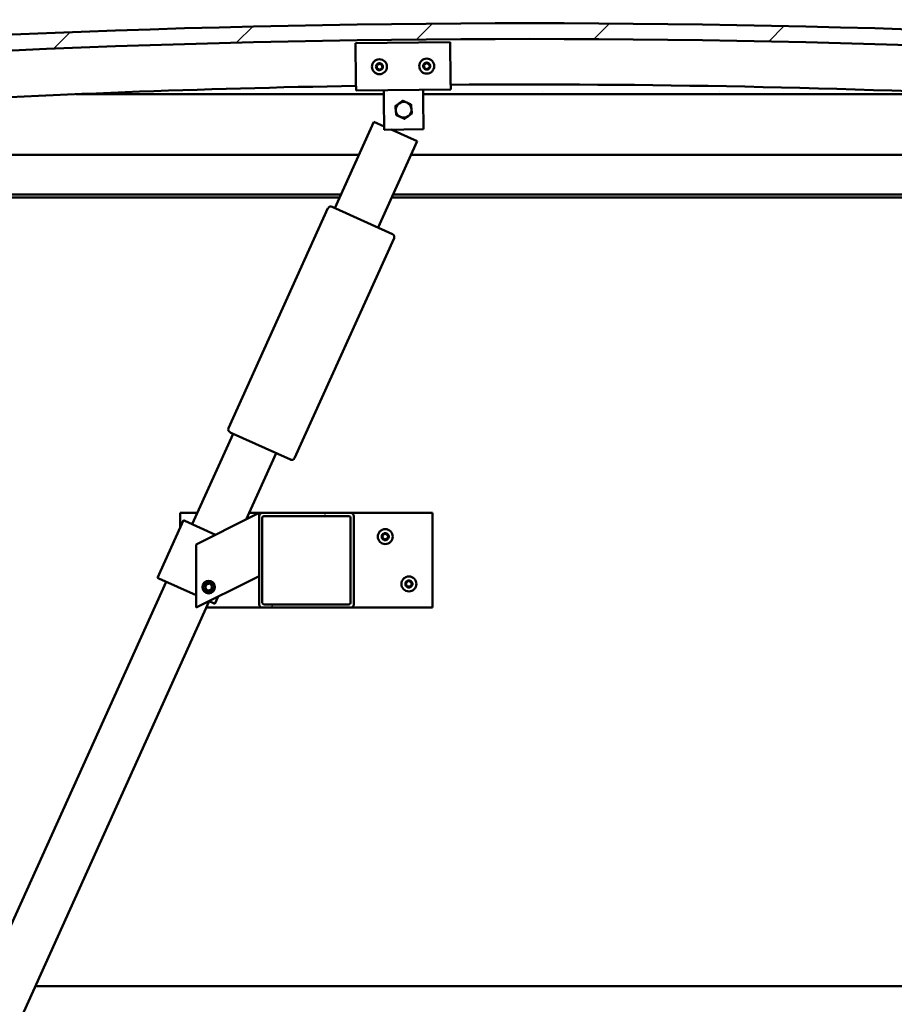
# Model space of a CAD drawing. Units: millimetres. Extents: x -6502 to 24516, y 3016 to 8837.
# Drawn here: x -5788 to -5233, y 6986 to 7610 of the extents above; entities that cross this region are included whole.
import ezdxf

# ---------------------------------------------------------------- set-up
doc = ezdxf.new("R2010")
doc.units = ezdxf.units.MM
doc.header["$LTSCALE"] = 25
for name, color, linetype, lineweight in [('Dimension (ISO)', 7, 'Continuous', 25), ('Hatch (ISO)', 7, 'Continuous', 18), ('Visible (ISO)', 7, 'Continuous', 50)]:
    doc.layers.add(name, color=color, linetype=linetype, lineweight=lineweight)
doc.styles.add('Note Text (ISO)', font='tahoma.ttf')
doc.dimstyles.new('Default (ISO)', dxfattribs={"dimscale": 25, "dimtxt": 3.5, "dimasz": 2.5, "dimexe": 3.175, "dimexo": 0, "dimgap": 0.762, "dimtad": 1, "dimrnd": 1e-08, "dimzin": 0, "dimtxsty": 'Note Text (ISO)', "dimcen": 0.09, "dimdle": 10, "dimclrd": 256, "dimclre": 256, "dimclrt": 256, "dimazin": 0, "dimtfac": 1.001486, "dimtmove": 0, "dimatfit": 3, "dimfxl": 1, "dimtolj": 1, "dimtzin": 0, "dimlwd": -1, "dimlwe": -1, "dimarcsym": 0})

# ---------------------------------------------------------------- blocks, each defined once
blk = doc.blocks.new('*D8')
at = {"layer": 'Defpoints', "color": 0, "transparency": 16777216}
for p in [(-6139.69, 7000.55), (-3239.69, 7000.55), (-3239.69, 6538.58)]:
    blk.add_point(p, dxfattribs=at)
at = {"layer": 'Dimension (ISO)', "transparency": 16777216}
for p, q in [((-6139.69, 7000.55), (-6139.69, 6459.2)), ((-3239.69, 7000.55), (-3239.69, 6459.2)), ((-6077.19, 6538.58), (-3302.19, 6538.58))]:
    blk.add_line(p, q, dxfattribs=at)
for points in [[(-6077.19, 6549), (-6077.19, 6528.16), (-6139.69, 6538.58)], [(-3302.19, 6549), (-3302.19, 6528.16), (-3239.69, 6538.58)]]:
    blk.add_solid(points, dxfattribs=at)
at = {"layer": 'Dimension (ISO)', "transparency": 16777216, "insert": (-4865.44, 6648.77), "char_height": 87.5, "attachment_point": 1, "style": 'Note Text (ISO)'}
blk.add_mtext('\\A1;2900', dxfattribs=at)

msp = doc.modelspace()

# ---------------------------------------------------------------- hatches: boundary and pattern name
at = {"layer": 'Hatch (ISO)'}
h = msp.add_hatch(dxfattribs=at)
h.set_pattern_fill('ANSI31', color=256, scale=635, style=0)
h.set_pattern_definition([(45, (0, 0), (-56.1266, 56.1266), [])])
edge = h.paths.add_edge_path()
edge.add_line((-4764.69, 7564.55), (-4734.69, 7564.55))
edge.add_line((-4734.69, 7564.55), (-4734.69, 7574.55))
edge.add_line((-4734.69, 7574.55), (-4764.69, 7574.55))
edge.add_ellipse((-5464.69, 166.8), major_axis=(700, 7407.74), ratio=1, start_angle=0, end_angle=10.796354)
edge.add_line((-6164.69, 7574.55), (-6194.69, 7574.55))
edge.add_line((-6194.69, 7574.55), (-6194.69, 7564.55))
edge.add_line((-6194.69, 7564.55), (-6164.69, 7564.55))
edge.add_ellipse((-5464.69, 156.8), major_axis=(-700, 7407.74), ratio=1, start_angle=349.203646, end_angle=360, ccw=False)
h = msp.add_hatch(dxfattribs=at)
h.set_pattern_fill('ANSI31', color=256, scale=635, angle=90.00021, style=0)
h.set_pattern_definition([(135.0002, (0, 0), (-56.1264, -56.1268), [])])
edge = h.paths.add_edge_path()
edge.add_line((-4769.59, 7562.55), (-4768.69, 7562.55))
edge.add_line((-4768.69, 7562.55), (-4754.79, 7562.55))
edge.add_ellipse((-4754.79, 7562.65), major_axis=(0, -0.1), ratio=1, start_angle=0, end_angle=90)
edge.add_line((-4754.69, 7562.65), (-4754.69, 7564.25))
edge.add_ellipse((-4754.79, 7564.25), major_axis=(0.1, 0), ratio=1, start_angle=0, end_angle=86.98358)
edge.add_ellipse((-4762.19, 7423.82), major_axis=(7.41, 140.53), ratio=1, start_angle=0, end_angle=6.03285)
edge.add_ellipse((-4769.59, 7564.25), major_axis=(-0.0053, 0.0999), ratio=1, start_angle=0, end_angle=86.98358)
edge.add_line((-4769.69, 7564.25), (-4769.69, 7562.65))
edge.add_ellipse((-4769.59, 7562.65), major_axis=(-0.1, 0), ratio=1, start_angle=0, end_angle=90)
edge = h.paths.add_edge_path(flags=0)
edge.add_line((-4768.69, 7563.23), (-4768.69, 7563.33))
edge.add_ellipse((-4762.19, 7352.13), major_axis=(-6.5, 211.2), ratio=1, start_angle=356.47438, end_angle=360, ccw=False)
edge.add_line((-4755.69, 7563.33), (-4755.69, 7563.23))
edge.add_line((-4755.69, 7563.23), (-4768.69, 7563.23))
edge = h.paths.add_edge_path()
edge.add_ellipse((-6167.19, 7423.82), major_axis=(7.41, 140.53), ratio=1, start_angle=0, end_angle=6.03285)
edge.add_ellipse((-6174.59, 7564.25), major_axis=(-0.0053, 0.0999), ratio=1, start_angle=0, end_angle=86.98358)
edge.add_line((-6174.69, 7564.25), (-6174.69, 7562.65))
edge.add_ellipse((-6174.59, 7562.65), major_axis=(-0.1, 0), ratio=1, start_angle=0, end_angle=90)
edge.add_line((-6174.59, 7562.55), (-6160.69, 7562.55))
edge.add_line((-6160.69, 7562.55), (-6159.79, 7562.55))
edge.add_ellipse((-6159.79, 7562.65), major_axis=(0, -0.1), ratio=1, start_angle=0, end_angle=90)
edge.add_line((-6159.69, 7562.65), (-6159.69, 7564.25))
edge.add_ellipse((-6159.79, 7564.25), major_axis=(0.1, 0), ratio=1, start_angle=0, end_angle=86.98358)
edge = h.paths.add_edge_path(flags=0)
edge.add_ellipse((-6167.19, 7352.13), major_axis=(-6.5, 211.2), ratio=1, start_angle=356.47438, end_angle=360)
edge.add_line((-6173.69, 7563.33), (-6173.69, 7563.23))
edge.add_line((-6173.69, 7563.23), (-6160.69, 7563.23))
edge.add_line((-6160.69, 7563.23), (-6160.69, 7563.33))
h = msp.add_hatch(dxfattribs=at)
h.set_pattern_fill('ANSI31', color=256, scale=635, angle=14.99998, style=0)
h.set_pattern_definition([(60, (0, 0), (-68.74075, 39.6875), [])])
edge = h.paths.add_edge_path()
edge.add_ellipse((-5578.35, 7295.05), major_axis=(2, 0), ratio=1, start_angle=0, end_angle=90)
edge.add_line((-5578.35, 7297.05), (-5634.35, 7297.05))
edge.add_ellipse((-5634.35, 7295.05), major_axis=(0, 2), ratio=1, start_angle=0, end_angle=90)
edge.add_line((-5636.35, 7295.05), (-5636.35, 7239.05))
edge.add_ellipse((-5634.35, 7239.05), major_axis=(-2, 0), ratio=1, start_angle=0, end_angle=90)
edge.add_line((-5634.35, 7237.05), (-5578.35, 7237.05))
edge.add_ellipse((-5578.35, 7239.05), major_axis=(0, -2), ratio=1, start_angle=0, end_angle=90)
edge.add_line((-5576.35, 7239.05), (-5576.35, 7295.05))
edge = h.paths.add_edge_path(flags=0)
edge.add_ellipse((-5633.35, 7294.05), major_axis=(-1, 0), ratio=1, start_angle=270, end_angle=360)
edge.add_line((-5634.35, 7294.05), (-5634.35, 7240.05))
edge.add_ellipse((-5633.35, 7240.05), major_axis=(0, -1), ratio=1, start_angle=270, end_angle=360)
edge.add_line((-5633.35, 7239.05), (-5579.35, 7239.05))
edge.add_ellipse((-5579.35, 7240.05), major_axis=(1, 0), ratio=1, start_angle=270, end_angle=360)
edge.add_line((-5578.35, 7240.05), (-5578.35, 7294.05))
edge.add_ellipse((-5579.35, 7294.05), major_axis=(0, 1), ratio=1, start_angle=270, end_angle=360)
edge.add_line((-5579.35, 7295.05), (-5633.35, 7295.05))

# ---------------------------------------------------------------- linework, layer by layer
at = {"layer": 'Visible (ISO)'}
for p, q in [((-5575.19, 7594.8), (-5515.2, 7595.52)), ((-5574.9, 7570.81), (-5575.19, 7594.8)), ((-5515.2, 7595.52), (-5514.91, 7571.52)), ((-5574.9, 7570.81), (-5574.83, 7564.81)), ((-5514.91, 7571.52), (-5514.84, 7565.52)), ((-5557.31, 7562.55), (-5752.51, 7562.55)), ((-5514.84, 7565.52), (-5574.83, 7564.81)), ((-5557.26, 7559.01), (-5557.33, 7565.01)), ((-5532.26, 7559.31), (-5532.34, 7565.31)), ((-5176.86, 7562.55), (-5532.3, 7562.55)), ((-5557.04, 7540.02), (-5557.26, 7559.01)), ((-5532.26, 7559.31), (-5532.04, 7540.31)), ((-5588.22, 7490.38), (-5563.5, 7545.05)), ((-5563.5, 7545.05), (-5557.06, 7542.14)), ((-5532.04, 7540.31), (-5557.04, 7540.02)), ((-5552.49, 7540.07), (-5536.16, 7532.69)), ((-5536.16, 7532.69), (-5560.88, 7478.02)), ((-6139.69, 7524.05), (-5572.99, 7524.05)), ((-5540.07, 7524.05), (-4789.69, 7524.05)), ((-5584.3, 7499.05), (-6141.29, 7499.05)), ((-4788.09, 7499.05), (-5551.37, 7499.05)), ((-5585.2, 7497.05), (-6136.19, 7497.05)), ((-5590.04, 7491.2), (-5551.77, 7473.9)), ((-4819.69, 7497.05), (-5552.28, 7497.05)), ((-5655.72, 7350.79), (-5592.68, 7490.2)), ((-5550.77, 7471.25), (-5613.81, 7331.84)), ((-5678.86, 7289.92), (-5652.9, 7347.32)), ((-5616.46, 7330.84), (-5654.72, 7348.15)), ((-5625.57, 7334.96), (-5644.57, 7292.94)), ((-5684.33, 7292.39), (-5700.81, 7255.94)), ((-5686.35, 7287.91), (-5686.35, 7297.05)), ((-5686.35, 7297.05), (-5675.64, 7297.05)), ((-5683.42, 7291.98), (-5684.33, 7292.39)), ((-5683.42, 7291.98), (-5664.03, 7283.21)), ((-5641.36, 7294.54), (-5676.35, 7277.05)), ((-5642.71, 7297.05), (-5634.35, 7297.05)), ((-5641.36, 7294.54), (-5636.35, 7297.05)), ((-5636.35, 7297.05), (-5636.35, 7295.05)), ((-5636.35, 7295.05), (-5636.35, 7239.05)), ((-5578.35, 7297.05), (-5634.35, 7297.05)), ((-5634.35, 7240.05), (-5634.35, 7294.05)), ((-5633.35, 7295.05), (-5579.35, 7295.05)), ((-5578.35, 7297.05), (-5526.35, 7297.05)), ((-5578.35, 7294.05), (-5578.35, 7240.05)), ((-5576.35, 7239.05), (-5576.35, 7295.05)), ((-5526.35, 7297.05), (-5526.35, 7237.05)), ((-5676.35, 7277.05), (-5676.35, 7237.05)), ((-5699.9, 7255.53), (-5700.81, 7255.94)), ((-5699.9, 7255.53), (-5676.35, 7244.88)), ((-5676.35, 7237.05), (-5641.36, 7254.54)), ((-5636.35, 7257.05), (-5641.36, 7254.54)), ((-5959.85, 6668.49), (-5695.34, 7253.47)), ((-5670.6, 7249.52), (-5669.94, 7251.73)), ((-5669.02, 7247.84), (-5670.6, 7249.52)), ((-5669.94, 7251.73), (-5667.69, 7252.26)), ((-5666.77, 7248.37), (-5669.02, 7247.84)), ((-5667.69, 7252.26), (-5666.11, 7250.58)), ((-5666.11, 7250.58), (-5666.77, 7248.37)), ((-5662.27, 7244.09), (-5664.36, 7239.46)), ((-5668, 7241.11), (-5932.52, 6656.13)), ((-5634.35, 7237.05), (-5669.84, 7237.05)), ((-5668.12, 7241.16), (-5665.27, 7239.87)), ((-5664.36, 7239.46), (-5665.27, 7239.87)), ((-5634.35, 7237.05), (-5578.35, 7237.05)), ((-5579.35, 7239.05), (-5633.35, 7239.05)), ((-5526.35, 7237.05), (-5578.35, 7237.05)), ((-5778.36, 6997.05), (-3601.01, 6997.05))]:
    msp.add_line(p, q, dxfattribs=at)
for centre, radius in [((-5560.01, 7579.98), 4.75), ((-5530.02, 7580.34), 4.75), ((-5556.35, 7282.05), 4.75), ((-5668.35, 7250.05), 4), ((-5541.35, 7252.05), 4.75), ((-5668.35, 7250.05), 3.23)]:
    msp.add_circle(centre, radius, dxfattribs=at)
for centre, radius, start, end in [((-5464.69, 166.8), 7440.74, 84.601823, 95.398177), ((-5464.69, 156.8), 7440.74, 84.601823, 95.398177), ((-5560.01, 7579.98), 2.21, 157.56379, 206.41507), ((-5561.6, 7580.83), 0.45, 180.4281, 228.64768), ((-5561.54, 7579.03), 0.45, 135.33119, 183.55076), ((-5562.42, 7579.9), 0.788, 315.33119, 48.64768), ((-5560.01, 7579.98), 2.21, 97.56379, 146.41507), ((-5561.6, 7580.83), 0.45, 75.33119, 123.55076), ((-5561.54, 7579.03), 0.45, 240.4281, 288.64768), ((-5560.01, 7579.98), 2.21, 217.56379, 266.41507), ((-5561.29, 7582.03), 0.787, 255.33119, 348.64768), ((-5561.14, 7577.86), 0.788, 15.33119, 108.64767), ((-5560.08, 7581.78), 0.45, 120.4281, 168.64768), ((-5560.01, 7579.98), 2.21, 37.56379, 86.41507), ((-5560.08, 7581.78), 0.45, 15.33119, 63.55076), ((-5560.01, 7579.98), 2.21, 277.56379, 326.41507), ((-5558.88, 7582.11), 0.788, 195.33119, 288.64767), ((-5558.74, 7577.94), 0.787, 75.33119, 168.64767), ((-5558.49, 7580.94), 0.45, 60.4281, 108.64768), ((-5558.42, 7579.14), 0.45, 255.33119, 303.55076), ((-5557.61, 7580.07), 0.788, 135.33119, 228.64767), ((-5558.49, 7580.94), 0.45, 315.33119, 3.55076), ((-5558.42, 7579.14), 0.45, 0.4281, 48.64768), ((-5560.01, 7579.98), 2.21, 337.56379, 26.41507), ((-5530.02, 7580.34), 2.21, 157.99714, 206.84842), ((-5531.61, 7581.17), 0.45, 180.86145, 229.08102), ((-5531.53, 7579.38), 0.45, 135.76454, 183.9841), ((-5532.42, 7580.24), 0.788, 315.76454, 49.08102), ((-5530.02, 7580.34), 2.21, 97.99714, 146.84842), ((-5531.61, 7581.17), 0.45, 75.76454, 123.9841), ((-5531.53, 7579.38), 0.45, 240.86145, 289.08102), ((-5530.02, 7580.34), 2.21, 217.99714, 266.84842), ((-5531.31, 7582.37), 0.787, 255.76454, 349.08102), ((-5531.13, 7578.21), 0.788, 15.76454, 109.08102), ((-5530.09, 7582.14), 0.45, 120.86145, 169.08102), ((-5529.94, 7578.54), 0.45, 195.76454, 243.9841), ((-5530.02, 7580.34), 2.21, 37.99714, 86.84842), ((-5530.09, 7582.14), 0.45, 15.76454, 63.9841), ((-5530.02, 7580.34), 2.21, 277.99714, 326.84842), ((-5529.94, 7578.54), 0.45, 300.86145, 349.08102), ((-5528.9, 7582.48), 0.788, 195.76454, 289.08102), ((-5528.72, 7578.31), 0.787, 75.76454, 169.08102), ((-5528.5, 7581.31), 0.45, 60.86145, 109.08102), ((-5528.42, 7579.51), 0.45, 255.76454, 303.9841), ((-5527.61, 7580.44), 0.788, 135.76454, 229.08102), ((-5528.5, 7581.31), 0.45, 315.76454, 3.9841), ((-5528.42, 7579.51), 0.45, 0.86145, 49.08102), ((-5530.02, 7580.34), 2.21, 337.99714, 26.84842), ((-5559.95, 7578.18), 0.45, 195.33119, 243.55076), ((-5559.95, 7578.18), 0.45, 300.4281, 348.64768), ((-5464.69, 842.03), 6726.68, 90.938544, 95.930378), ((-5464.69, 842.03), 6726.68, 84.069622, 90.42748), ((-5544.69, 7552.66), 5, 125.83603, 185.83748), ((-5544.69, 7552.66), 5, 65.83894, 125.83603), ((-5544.69, 7552.66), 5, 5.83748, 65.83894), ((-5544.69, 7552.66), 5, 185.83748, 245.83894), ((-5544.69, 7552.66), 5, 245.83894, 305.83603), ((-5544.69, 7552.66), 5, 305.83603, 5.83748), ((-5590.86, 7489.38), 2, 68.24741, 153.08979), ((-5590.86, 7489.38), 2, 65.6686, 68.24741), ((-5590.86, 7489.38), 2, 153.08979, 155.6686), ((-5552.59, 7472.07), 2, 63.08979, 65.6686), ((-5552.59, 7472.07), 2, 338.24741, 63.08979), ((-5552.59, 7472.07), 2, 335.6686, 338.24741), ((-5653.9, 7349.97), 2, 158.24741, 243.08979), ((-5653.9, 7349.97), 2, 155.6686, 158.24741), ((-5653.9, 7349.97), 2, 243.08979, 245.6686), ((-5615.63, 7332.66), 2, 245.6686, 248.24741), ((-5615.63, 7332.66), 2, 248.24741, 333.08979), ((-5615.63, 7332.66), 2, 333.08979, 335.6686), ((-5634.35, 7295.05), 2, 90, 180), ((-5633.35, 7294.05), 1, 90, 180), ((-5579.35, 7294.05), 1, 0, 90), ((-5578.35, 7295.05), 2, 0, 90), ((-5556.35, 7282.05), 2.21, 125.57436, 174.42564), ((-5558.15, 7282.05), 0.45, 103.34176, 151.56132), ((-5558.15, 7282.05), 0.45, 208.43867, 256.65824), ((-5556.35, 7282.05), 2.21, 185.57436, 234.42564), ((-5558.44, 7283.25), 0.787, 283.34176, 16.65824), ((-5558.44, 7280.84), 0.787, 343.34176, 76.65824), ((-5557.25, 7283.61), 0.45, 148.43867, 196.65824), ((-5557.25, 7280.49), 0.45, 163.34176, 211.56132), ((-5556.35, 7282.05), 2.21, 65.57436, 114.42564), ((-5557.25, 7283.61), 0.45, 43.34176, 91.56132), ((-5557.25, 7280.49), 0.45, 268.43867, 316.65824), ((-5556.35, 7282.05), 2.21, 245.57436, 294.42564), ((-5556.35, 7284.46), 0.787, 223.34176, 316.65824), ((-5556.35, 7279.64), 0.787, 43.34176, 136.65824), ((-5555.45, 7283.61), 0.45, 88.43867, 136.65824), ((-5555.45, 7280.49), 0.45, 223.34176, 271.56132), ((-5555.45, 7283.61), 0.45, 343.34176, 31.56132), ((-5556.35, 7282.05), 2.21, 5.57436, 54.42564), ((-5556.35, 7282.05), 2.21, 305.57436, 354.42564), ((-5555.45, 7280.49), 0.45, 328.43867, 16.65824), ((-5554.27, 7283.25), 0.787, 163.34176, 256.65824), ((-5554.27, 7280.84), 0.787, 103.34176, 196.65824), ((-5554.55, 7282.05), 0.45, 28.43867, 76.65824), ((-5554.55, 7282.05), 0.45, 283.34176, 331.56132), ((-5541.35, 7252.05), 2.21, 125.57436, 174.42564), ((-5542.25, 7253.61), 0.45, 148.43867, 196.65824), ((-5541.35, 7252.05), 2.21, 65.57436, 114.42564), ((-5542.25, 7253.61), 0.45, 43.34176, 91.56132), ((-5541.35, 7254.46), 0.787, 223.34176, 316.65824), ((-5540.45, 7253.61), 0.45, 88.43867, 136.65824), ((-5540.45, 7253.61), 0.45, 343.34176, 31.56132), ((-5541.35, 7252.05), 2.21, 5.57436, 54.42564), ((-5543.15, 7252.05), 0.45, 103.34176, 151.56132), ((-5543.15, 7252.05), 0.45, 208.43867, 256.65824), ((-5541.35, 7252.05), 2.21, 185.57436, 234.42564), ((-5543.44, 7253.25), 0.787, 283.34176, 16.65824), ((-5543.44, 7250.84), 0.787, 343.34176, 76.65824), ((-5542.25, 7250.49), 0.45, 163.34176, 211.56132), ((-5542.25, 7250.49), 0.45, 268.43867, 316.65824), ((-5541.35, 7252.05), 2.21, 245.57436, 294.42564), ((-5541.35, 7249.64), 0.787, 43.34176, 136.65824), ((-5540.45, 7250.49), 0.45, 223.34176, 271.56132), ((-5541.35, 7252.05), 2.21, 305.57436, 354.42564), ((-5540.45, 7250.49), 0.45, 328.43867, 16.65824), ((-5539.27, 7253.25), 0.787, 163.34176, 256.65824), ((-5539.27, 7250.84), 0.787, 103.34176, 196.65824), ((-5539.55, 7252.05), 0.45, 28.43867, 76.65824), ((-5539.55, 7252.05), 0.45, 283.34176, 331.56132), ((-5634.35, 7239.05), 2, 180, 270), ((-5633.35, 7240.05), 1, 180, 270), ((-5579.35, 7240.05), 1, 270, 0), ((-5578.35, 7239.05), 2, 270, 0)]:
    msp.add_arc(centre, radius, start, end, dxfattribs=at)
for points, knots in [([(-5562.05, 7580.83), (-5562.05, 7580.87), (-5562.04, 7580.93), (-5562.01, 7581.03), (-5561.98, 7581.08), (-5561.91, 7581.15), (-5561.88, 7581.18), (-5561.85, 7581.2)], [0.17438702, 0.17438702, 0.17438702, 0.17438702, 0.18896797, 0.18896797, 0.20586323, 0.20586323, 0.21737851, 0.21737851, 0.21737851, 0.21737851]), ([(-5561.76, 7578.64), (-5561.8, 7578.66), (-5561.85, 7578.7), (-5561.92, 7578.78), (-5561.95, 7578.83), (-5561.98, 7578.92), (-5561.99, 7578.96), (-5561.99, 7579)], [0.17438702, 0.17438702, 0.17438702, 0.17438702, 0.18896797, 0.18896797, 0.20586323, 0.20586323, 0.21737852, 0.21737852, 0.21737852, 0.21737852]), ([(-5560.3, 7582.17), (-5560.26, 7582.2), (-5560.21, 7582.21), (-5560.1, 7582.24), (-5560.04, 7582.23), (-5559.95, 7582.22), (-5559.91, 7582.2), (-5559.88, 7582.19)], [0.17438702, 0.17438702, 0.17438702, 0.17438702, 0.18896797, 0.18896797, 0.20586323, 0.20586323, 0.21737851, 0.21737851, 0.21737851, 0.21737851]), ([(-5558.26, 7581.33), (-5558.22, 7581.3), (-5558.18, 7581.27), (-5558.11, 7581.19), (-5558.08, 7581.13), (-5558.05, 7581.04), (-5558.04, 7581.01), (-5558.04, 7580.96)], [0.17438702, 0.17438702, 0.17438702, 0.17438702, 0.18896797, 0.18896797, 0.20586323, 0.20586323, 0.21737852, 0.21737852, 0.21737852, 0.21737852]), ([(-5557.97, 7579.14), (-5557.97, 7579.09), (-5557.98, 7579.04), (-5558.02, 7578.94), (-5558.05, 7578.88), (-5558.11, 7578.81), (-5558.14, 7578.79), (-5558.18, 7578.76)], [0.17438702, 0.17438702, 0.17438702, 0.17438702, 0.18896797, 0.18896797, 0.20586323, 0.20586323, 0.21737852, 0.21737852, 0.21737852, 0.21737852]), ([(-5532.06, 7581.17), (-5532.06, 7581.22), (-5532.05, 7581.27), (-5532.02, 7581.37), (-5531.99, 7581.43), (-5531.93, 7581.5), (-5531.9, 7581.52), (-5531.86, 7581.55)], [0.17438702, 0.17438702, 0.17438702, 0.17438702, 0.18896797, 0.18896797, 0.20586323, 0.20586323, 0.21737851, 0.21737851, 0.21737851, 0.21737851]), ([(-5531.75, 7578.98), (-5531.8, 7579.01), (-5531.84, 7579.04), (-5531.91, 7579.12), (-5531.94, 7579.18), (-5531.97, 7579.27), (-5531.98, 7579.3), (-5531.98, 7579.34)], [0.17438702, 0.17438702, 0.17438702, 0.17438702, 0.18896797, 0.18896797, 0.20586323, 0.20586323, 0.21737852, 0.21737852, 0.21737852, 0.21737852]), ([(-5530.32, 7582.53), (-5530.28, 7582.55), (-5530.23, 7582.57), (-5530.12, 7582.59), (-5530.06, 7582.59), (-5529.97, 7582.57), (-5529.93, 7582.56), (-5529.89, 7582.54)], [0.17438702, 0.17438702, 0.17438702, 0.17438702, 0.18896797, 0.18896797, 0.20586323, 0.20586323, 0.21737851, 0.21737851, 0.21737851, 0.21737851]), ([(-5528.28, 7581.7), (-5528.23, 7581.68), (-5528.19, 7581.64), (-5528.12, 7581.56), (-5528.09, 7581.51), (-5528.06, 7581.42), (-5528.05, 7581.38), (-5528.05, 7581.34)], [0.17438702, 0.17438702, 0.17438702, 0.17438702, 0.18896797, 0.18896797, 0.20586323, 0.20586323, 0.21737852, 0.21737852, 0.21737852, 0.21737852]), ([(-5527.97, 7579.51), (-5527.97, 7579.47), (-5527.98, 7579.41), (-5528.01, 7579.31), (-5528.04, 7579.26), (-5528.1, 7579.18), (-5528.13, 7579.16), (-5528.17, 7579.13)], [0.17438702, 0.17438702, 0.17438702, 0.17438702, 0.18896797, 0.18896797, 0.20586323, 0.20586323, 0.21737852, 0.21737852, 0.21737852, 0.21737852]), ([(-5559.72, 7577.8), (-5559.77, 7577.77), (-5559.81, 7577.75), (-5559.92, 7577.73), (-5559.98, 7577.73), (-5560.08, 7577.75), (-5560.11, 7577.76), (-5560.15, 7577.78)], [0.17438702, 0.17438702, 0.17438702, 0.17438702, 0.18896797, 0.18896797, 0.20586323, 0.20586323, 0.21737852, 0.21737852, 0.21737852, 0.21737852]), ([(-5529.71, 7578.16), (-5529.75, 7578.13), (-5529.8, 7578.11), (-5529.91, 7578.09), (-5529.97, 7578.09), (-5530.06, 7578.11), (-5530.1, 7578.12), (-5530.14, 7578.14)], [0.17438702, 0.17438702, 0.17438702, 0.17438702, 0.18896797, 0.18896797, 0.20586323, 0.20586323, 0.21737852, 0.21737852, 0.21737852, 0.21737852]), ([(-5558.55, 7281.83), (-5558.57, 7281.88), (-5558.59, 7281.93), (-5558.61, 7282.04), (-5558.6, 7282.1), (-5558.58, 7282.19), (-5558.57, 7282.23), (-5558.55, 7282.26)], [0.17438702, 0.17438702, 0.17438702, 0.17438702, 0.18896797, 0.18896797, 0.20586323, 0.20586323, 0.21737852, 0.21737852, 0.21737852, 0.21737852]), ([(-5557.64, 7283.84), (-5557.61, 7283.88), (-5557.58, 7283.92), (-5557.49, 7283.99), (-5557.44, 7284.02), (-5557.35, 7284.05), (-5557.31, 7284.05), (-5557.27, 7284.06)], [0.17438702, 0.17438702, 0.17438702, 0.17438702, 0.18896797, 0.18896797, 0.20586323, 0.20586323, 0.21737852, 0.21737852, 0.21737852, 0.21737852]), ([(-5557.27, 7280.04), (-5557.31, 7280.04), (-5557.37, 7280.05), (-5557.47, 7280.09), (-5557.52, 7280.12), (-5557.59, 7280.19), (-5557.62, 7280.22), (-5557.64, 7280.25)], [0.17438702, 0.17438702, 0.17438702, 0.17438702, 0.18896797, 0.18896797, 0.20586323, 0.20586323, 0.21737851, 0.21737851, 0.21737851, 0.21737851]), ([(-5555.44, 7284.06), (-5555.39, 7284.05), (-5555.34, 7284.04), (-5555.24, 7284.01), (-5555.19, 7283.97), (-5555.12, 7283.91), (-5555.09, 7283.88), (-5555.07, 7283.84)], [0.17438702, 0.17438702, 0.17438702, 0.17438702, 0.18896797, 0.18896797, 0.20586323, 0.20586323, 0.21737852, 0.21737852, 0.21737852, 0.21737852]), ([(-5555.07, 7280.25), (-5555.1, 7280.21), (-5555.13, 7280.17), (-5555.22, 7280.1), (-5555.27, 7280.07), (-5555.36, 7280.05), (-5555.4, 7280.04), (-5555.44, 7280.04)], [0.17438702, 0.17438702, 0.17438702, 0.17438702, 0.18896797, 0.18896797, 0.20586323, 0.20586323, 0.21737851, 0.21737851, 0.21737851, 0.21737851]), ([(-5554.16, 7282.26), (-5554.13, 7282.22), (-5554.12, 7282.17), (-5554.1, 7282.06), (-5554.1, 7282), (-5554.12, 7281.91), (-5554.14, 7281.87), (-5554.16, 7281.83)], [0.17438702, 0.17438702, 0.17438702, 0.17438702, 0.18896797, 0.18896797, 0.20586323, 0.20586323, 0.21737852, 0.21737852, 0.21737852, 0.21737852]), ([(-5542.64, 7253.84), (-5542.61, 7253.88), (-5542.58, 7253.92), (-5542.49, 7253.99), (-5542.44, 7254.02), (-5542.35, 7254.05), (-5542.31, 7254.05), (-5542.27, 7254.06)], [0.17438702, 0.17438702, 0.17438702, 0.17438702, 0.18896797, 0.18896797, 0.20586323, 0.20586323, 0.21737852, 0.21737852, 0.21737852, 0.21737852]), ([(-5540.44, 7254.06), (-5540.39, 7254.05), (-5540.34, 7254.04), (-5540.24, 7254.01), (-5540.19, 7253.97), (-5540.12, 7253.91), (-5540.09, 7253.88), (-5540.07, 7253.84)], [0.17438702, 0.17438702, 0.17438702, 0.17438702, 0.18896797, 0.18896797, 0.20586323, 0.20586323, 0.21737852, 0.21737852, 0.21737852, 0.21737852]), ([(-5543.55, 7251.83), (-5543.57, 7251.88), (-5543.59, 7251.93), (-5543.61, 7252.04), (-5543.6, 7252.1), (-5543.58, 7252.19), (-5543.57, 7252.23), (-5543.55, 7252.26)], [0.17438702, 0.17438702, 0.17438702, 0.17438702, 0.18896797, 0.18896797, 0.20586323, 0.20586323, 0.21737852, 0.21737852, 0.21737852, 0.21737852]), ([(-5542.27, 7250.04), (-5542.31, 7250.04), (-5542.37, 7250.05), (-5542.47, 7250.09), (-5542.52, 7250.12), (-5542.59, 7250.19), (-5542.62, 7250.22), (-5542.64, 7250.25)], [0.17438702, 0.17438702, 0.17438702, 0.17438702, 0.18896797, 0.18896797, 0.20586323, 0.20586323, 0.21737851, 0.21737851, 0.21737851, 0.21737851]), ([(-5540.07, 7250.25), (-5540.1, 7250.21), (-5540.13, 7250.17), (-5540.22, 7250.1), (-5540.27, 7250.07), (-5540.36, 7250.05), (-5540.4, 7250.04), (-5540.44, 7250.04)], [0.17438702, 0.17438702, 0.17438702, 0.17438702, 0.18896797, 0.18896797, 0.20586323, 0.20586323, 0.21737851, 0.21737851, 0.21737851, 0.21737851]), ([(-5539.16, 7252.26), (-5539.13, 7252.22), (-5539.12, 7252.17), (-5539.1, 7252.06), (-5539.1, 7252), (-5539.12, 7251.91), (-5539.14, 7251.87), (-5539.16, 7251.83)], [0.17438702, 0.17438702, 0.17438702, 0.17438702, 0.18896797, 0.18896797, 0.20586323, 0.20586323, 0.21737852, 0.21737852, 0.21737852, 0.21737852])]:
    msp.add_open_spline(points, degree=3, knots=knots, dxfattribs=at)
for points, weights in [([(-5549.95, 7555.03), (-5548.7, 7555.93), (-5547.61, 7556.72)], [1.00457803243, 1.04033007607, 1]), ([(-5549.66, 7552.16), (-5549.8, 7553.49), (-5549.95, 7555.03)], [1, 1.04033007607, 1.00457803243]), ([(-5547.61, 7556.72), (-5546.53, 7557.5), (-5545.27, 7558.41)], [1, 1.04032687853, 1.0045837011]), ([(-5545.27, 7558.41), (-5543.86, 7557.77), (-5542.64, 7557.23)], [1.0045837011, 1.04032687853, 1]), ([(-5542.64, 7557.23), (-5541.42, 7556.68), (-5540.01, 7556.04)], [1, 1.04033007607, 1.00457803243]), ([(-5540.01, 7556.04), (-5539.85, 7554.51), (-5539.71, 7553.17)], [1.00457803243, 1.04033007607, 1]), ([(-5549.37, 7549.28), (-5549.52, 7550.82), (-5549.66, 7552.16)], [1.00457803243, 1.04033007607, 1]), ([(-5546.73, 7548.1), (-5547.96, 7548.65), (-5549.37, 7549.28)], [1, 1.04033007607, 1.00457803243]), ([(-5544.1, 7546.92), (-5545.51, 7547.55), (-5546.73, 7548.1)], [1.0045837011, 1.04032687853, 1]), ([(-5541.76, 7548.61), (-5542.85, 7547.83), (-5544.1, 7546.92)], [1, 1.04032687853, 1.0045837011]), ([(-5539.42, 7550.3), (-5540.67, 7549.4), (-5541.76, 7548.61)], [1.00457803243, 1.04033007607, 1]), ([(-5539.71, 7553.17), (-5539.58, 7551.84), (-5539.42, 7550.3)], [1, 1.04033007607, 1.00457803243])]:
    msp.add_rational_spline(points, weights, degree=2, dxfattribs=at)

# ---------------------------------------------------------------- dimensions: what is measured, and where the dimension line sits
at = {"layer": 'Dimension (ISO)'}
dim = msp.add_linear_dim(base=(-3239.69, 6538.58), p1=(-6139.69, 7000.55), p2=(-3239.69, 7000.55), dimstyle='Default (ISO)', override={"dimgap": 0.762, "dimdec": 0, "dimtol": 0, "dimlim": 0, "dimtp": 0, "dimtm": 0, "dimtdec": 2, "dimtofl": 0, "dimatfit": 1}, dxfattribs=at)
dim.commit()
dim.dimension.update_dxf_attribs({"geometry": '*D8', "text_midpoint": (-4739.69, 6538.58), "dimtype": 160})

doc.saveas('drawing.dxf')
